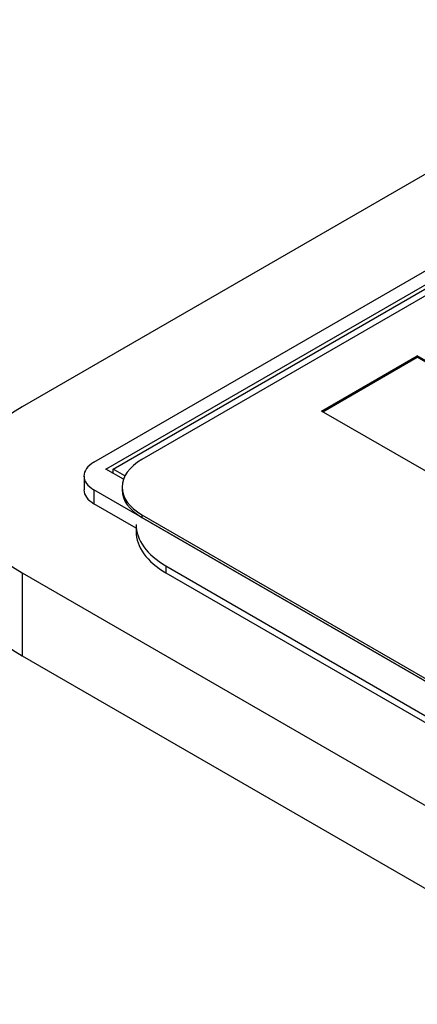
# Model space of a CAD drawing. Units: millimetres. Extents: x 13 to 415, y -157 to 292.
# Drawn here: x 362 to 363, y 78 to 80 of the extents above; entities that cross this region are included whole.
import ezdxf

# ---------------------------------------------------------------- set-up
doc = ezdxf.new("R2010")
doc.units = ezdxf.units.MM
for name, color, linetype in [('Default', 7, 'Continuous'), ('IB1B99', 7, 'Continuous'), ('IW11A318', 7, 'Continuous'), ('IW3A188', 7, 'Continuous'), ('X-00321-1', 7, 'Continuous')]:
    doc.layers.add(name, color=color, linetype=linetype)

# ---------------------------------------------------------------- blocks, each defined once
blk = doc.blocks.new('SE6')
at = {"layer": 'IB1B99', "color": 7, "linetype": 'Continuous'}
for p, q in [((362.1621, 79.052), (363.3406, 79.7324)), ((362.1817, 79.0407), (363.3602, 79.7211)), ((362.1935, 79.0407), (363.3602, 79.7143)), ((362.2104, 79.0241), (362.1817, 79.0407)), ((362.1915, 79.035), (362.1935, 79.0361)), ((362.1935, 79.0339), (362.1935, 79.0407)), ((362.2127, 79.0296), (362.1935, 79.0407)), ((362.1458, 79.0293), (362.1458, 79.0067)), ((364.8333, 77.4644), (362.1621, 79.0067)), ((362.1621, 79.0067), (362.1621, 78.984)), ((362.2311, 78.9441), (362.1621, 78.984))]:
    blk.add_line(p, q, dxfattribs=at)
for centre, start_param in [((362.2013, 79.0293), 2.356194), ((362.2013, 79.0067), 3.141594)]:
    blk.add_ellipse(centre, major_axis=(0.0556, 0), ratio=0.57735, start_param=start_param, end_param=3.926991, dxfattribs=at)
at = {"layer": 'IW11A318', "color": 7, "linetype": 'Continuous'}
for p, q in [((363.1441, 79.7778), (362.0442, 79.1427)), ((362.0442, 78.8706), (362.0442, 78.7345)), ((362.0442, 78.8706), (364.7155, 77.3283)), ((362.0442, 78.7345), (364.7155, 77.1922))]:
    blk.add_line(p, q, dxfattribs=at)
for centre, start_param in [((362.2799, 79.0067), 2.356194), ((362.2799, 78.8706), 3.141593)]:
    blk.add_ellipse(centre, major_axis=(0.3333, 0), ratio=0.57735, start_param=start_param, end_param=3.926991, dxfattribs=at)
at = {"layer": 'IW3A188', "color": 7, "linetype": 'Continuous'}
for p, q in [((362.2311, 78.95), (362.2311, 78.9386)), ((362.2799, 78.8819), (364.5584, 77.5665)), ((362.2799, 78.8819), (362.2799, 78.8706)), ((362.2799, 78.8706), (364.5584, 77.5551))]:
    blk.add_line(p, q, dxfattribs=at)
for centre in [(362.3978, 78.95), (362.3978, 78.9386)]:
    blk.add_ellipse(centre, major_axis=(0.1667, 0), ratio=0.57735, start_param=3.141593, end_param=3.926991, dxfattribs=at)
at = {"layer": 'X-00321-1', "color": 7, "linetype": 'Continuous'}
for p, q in [((363.3406, 79.6916), (362.2406, 79.0566)), ((362.5352, 79.1359), (362.6923, 79.2266)), ((362.5372, 79.1348), (362.6923, 79.2244)), ((363.1637, 78.9545), (362.6923, 79.2266)), ((362.6923, 79.2266), (362.6923, 79.2244)), ((363.1618, 78.9533), (362.6923, 79.2244)), ((363.0067, 78.8638), (362.5352, 79.1359)), ((362.2081, 79.0112), (362.2081, 79.0067)), ((362.2406, 78.9658), (364.8333, 77.4689)), ((362.2406, 78.9658), (362.2406, 78.9613)), ((362.2406, 78.9613), (364.8333, 77.4644))]:
    blk.add_line(p, q, dxfattribs=at)
for centre, start_param in [((362.3192, 79.0112), 2.356194), ((362.3192, 79.0067), 3.141593)]:
    blk.add_ellipse(centre, major_axis=(0.1111, 0), ratio=0.57735, start_param=start_param, end_param=3.926991, dxfattribs=at)

msp = doc.modelspace()

# ---------------------------------------------------------------- block references
at = {"layer": 'Default'}
msp.add_blockref('SE6', (0, 0), dxfattribs=at)

doc.saveas('drawing.dxf')
